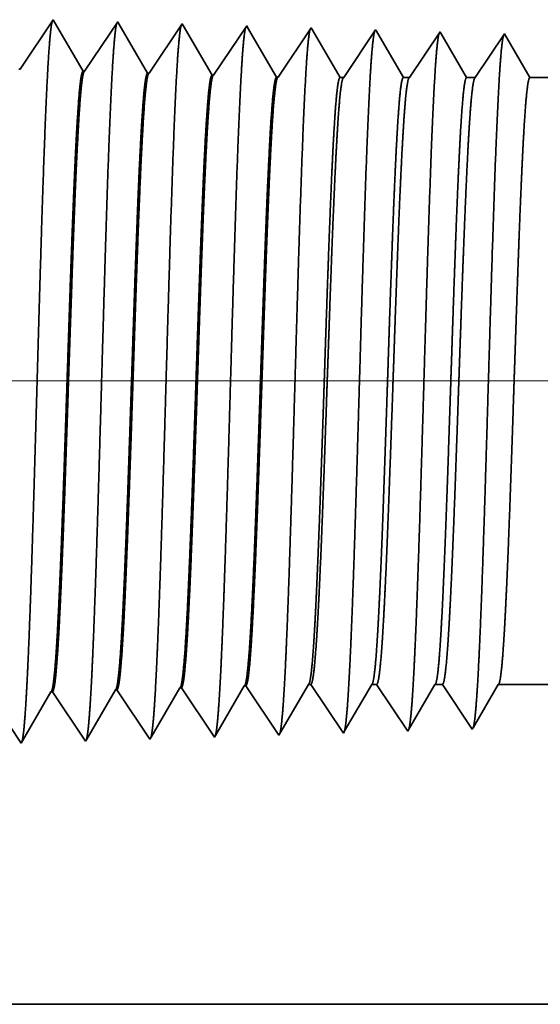
# Model space of a CAD drawing. Extents: x 0 to 10.8, y 0 to 8.2.
# Drawn here: x 1.4 to 1.6, y 1.1 to 1.4 of the extents above; entities that cross this region are included whole.
import ezdxf

# ---------------------------------------------------------------- set-up
doc = ezdxf.new("R2010")
doc.units = 0
doc.header["$MEASUREMENT"] = 0
doc.layers.get('0').update_dxf_attribs({"lineweight": 13})

# ---------------------------------------------------------------- blocks, each defined once
blk = doc.blocks.new('BLOCK19')
at = {"color": 7, "lineweight": 13, "ltscale": 0.03937}
blk.add_line((3.555979, 0.94), (-10.993327, 0.94), dxfattribs=at)
blk = doc.blocks.new('BLOCK25')
at = {"color": 7, "lineweight": 5, "ltscale": 0.000226}
for p, q in [((-8.291944, 0.592525), (-8.287394, 0.600337)), ((-8.296494, 0.584714), (-8.291944, 0.592525)), ((-8.301043, 0.576902), (-8.296494, 0.584714)), ((-8.310143, 0.561278), (-8.305593, 0.56909)), ((-8.305593, 0.56909), (-8.301043, 0.576902)), ((-8.314693, 0.553466), (-8.310143, 0.561278)), ((-8.319243, 0.545655), (-8.314693, 0.553466))]:
    blk.add_line(p, q, dxfattribs=at)
at = {"color": 7, "lineweight": 5, "ltscale": 4.1e-05}
for p, q in [((-8.287394, 0.600337), (-8.285739, 0.600389)), ((-8.215965, 0.602569), (-8.21431, 0.602621)), ((-8.430251, 0.595873), (-8.428595, 0.595925)), ((-8.358822, 0.598105), (-8.357167, 0.598157))]:
    blk.add_line(p, q, dxfattribs=at)
at = {"color": 7, "lineweight": 5, "ltscale": 0.000235}
for p, q in [((-8.285739, 0.600389), (-8.280506, 0.592572)), ((-8.21431, 0.602621), (-8.209078, 0.594804)), ((-8.428595, 0.595925), (-8.423363, 0.588108)), ((-8.357167, 0.598157), (-8.351934, 0.59034)), ((-8.351934, 0.59034), (-8.346701, 0.582522)), ((-8.280506, 0.592572), (-8.275273, 0.584754)), ((-8.209078, 0.594804), (-8.203845, 0.586986)), ((-8.423363, 0.588108), (-8.41813, 0.58029)), ((-8.41813, 0.58029), (-8.412897, 0.572472)), ((-8.346701, 0.582522), (-8.341468, 0.574705)), ((-8.275273, 0.584754), (-8.27004, 0.576937)), ((-8.203845, 0.586986), (-8.198611, 0.579169)), ((-8.198611, 0.579169), (-8.193378, 0.571351)), ((-8.412897, 0.572472), (-8.407664, 0.564655)), ((-8.341468, 0.574705), (-8.336235, 0.566887)), ((-8.336235, 0.566887), (-8.331002, 0.559069)), ((-8.27004, 0.576937), (-8.264807, 0.569119)), ((-8.264807, 0.569119), (-8.259574, 0.561301)), ((-8.193378, 0.571351), (-8.188145, 0.563534)), ((-8.407664, 0.564655), (-8.402431, 0.556837)), ((-8.402431, 0.556837), (-8.397198, 0.54902)), ((-8.331002, 0.559069), (-8.325769, 0.551252)), ((-8.259574, 0.561301), (-8.25434, 0.553484)), ((-8.188145, 0.563534), (-8.182912, 0.555716)), ((-8.468626, 0.546788), (-8.463393, 0.53897)), ((-8.397198, 0.54902), (-8.391965, 0.541202)), ((-8.325769, 0.551252), (-8.320536, 0.543434)), ((-8.25434, 0.553484), (-8.249107, 0.545666)), ((-8.182912, 0.555716), (-8.177679, 0.547898))]:
    blk.add_line(p, q, dxfattribs=at)
at = {"color": 7, "lineweight": 5, "ltscale": 0.000227}
for p, q in [((-8.220533, 0.594727), (-8.215965, 0.602569)), ((-8.2251, 0.586885), (-8.220533, 0.594727)), ((-8.234235, 0.571201), (-8.229667, 0.579043)), ((-8.229667, 0.579043), (-8.2251, 0.586885)), ((-8.238802, 0.563359), (-8.234235, 0.571201)), ((-8.24337, 0.555517), (-8.238802, 0.563359)), ((-8.247937, 0.547675), (-8.24337, 0.555517))]:
    blk.add_line(p, q, dxfattribs=at)
at = {"color": 7, "lineweight": 5, "ltscale": 0.000225}
for p, q in [((-8.149486, 0.596303), (-8.144965, 0.604065)), ((-8.367879, 0.582556), (-8.363351, 0.590331)), ((-8.363351, 0.590331), (-8.358822, 0.598105)), ((-8.154007, 0.588542), (-8.149486, 0.596303)), ((-8.372407, 0.574781), (-8.367879, 0.582556)), ((-8.163048, 0.573018), (-8.158527, 0.58078)), ((-8.158527, 0.58078), (-8.154007, 0.588542)), ((-8.381464, 0.559232), (-8.376935, 0.567007)), ((-8.376935, 0.567007), (-8.372407, 0.574781)), ((-8.167569, 0.565256), (-8.163048, 0.573018)), ((-8.385991, 0.551458), (-8.381464, 0.559232)), ((-8.176611, 0.549733), (-8.17209, 0.557495)), ((-8.17209, 0.557495), (-8.167569, 0.565256)), ((-8.39052, 0.543683), (-8.385991, 0.551458))]:
    blk.add_line(p, q, dxfattribs=at)
at = {"color": 7, "lineweight": 5, "ltscale": 6.5e-05}
blk.add_line((-8.144965, 0.604065), (-8.142354, 0.604065), dxfattribs=at)
at = {"color": 7, "lineweight": 5, "ltscale": 0.00027}
for p, q in [((-8.142354, 0.604065), (-8.136337, 0.595076)), ((-8.136337, 0.595076), (-8.13032, 0.586087)), ((-8.13032, 0.586087), (-8.124303, 0.577098)), ((-8.124303, 0.577098), (-8.118285, 0.568109)), ((-8.118285, 0.568109), (-8.112268, 0.55912)), ((-8.112268, 0.55912), (-8.10625, 0.550131))]:
    blk.add_line(p, q, dxfattribs=at)
at = {"color": 7, "lineweight": 5, "ltscale": 0.000216}
for p, q in [((-8.079183, 0.596601), (-8.074836, 0.604065)), ((-8.087878, 0.581674), (-8.083531, 0.589137)), ((-8.083531, 0.589137), (-8.079183, 0.596601)), ((-8.092225, 0.57421), (-8.087878, 0.581674)), ((-8.096573, 0.566746), (-8.092225, 0.57421)), ((-8.105268, 0.551818), (-8.10092, 0.559282)), ((-8.10092, 0.559282), (-8.096573, 0.566746))]:
    blk.add_line(p, q, dxfattribs=at)
at = {"color": 7, "lineweight": 5, "ltscale": 0.000135}
blk.add_line((-8.074836, 0.604065), (-8.069432, 0.604065), dxfattribs=at)
at = {"color": 7, "lineweight": 5, "ltscale": 0.000259}
for p, q in [((-8.069432, 0.604065), (-8.063663, 0.595448)), ((-8.063663, 0.595448), (-8.057895, 0.586831)), ((-8.057895, 0.586831), (-8.052127, 0.578214)), ((-8.052127, 0.578214), (-8.046358, 0.569597)), ((-8.046358, 0.569597), (-8.04059, 0.56098)), ((-8.04059, 0.56098), (-8.034822, 0.552363))]:
    blk.add_line(p, q, dxfattribs=at)
at = {"color": 7, "lineweight": 5, "ltscale": 0.000207}
for p, q in [((-8.00888, 0.596902), (-8.004708, 0.604065)), ((-8.017224, 0.582577), (-8.013052, 0.589739)), ((-8.013052, 0.589739), (-8.00888, 0.596902)), ((-8.021396, 0.575414), (-8.017224, 0.582577)), ((-8.02974, 0.561088), (-8.025568, 0.568251)), ((-8.025568, 0.568251), (-8.021396, 0.575414)), ((-8.033912, 0.553925), (-8.02974, 0.561088))]:
    blk.add_line(p, q, dxfattribs=at)
at = {"color": 7, "lineweight": 5, "ltscale": 0.000205}
blk.add_line((-8.004708, 0.604065), (-7.996509, 0.604065), dxfattribs=at)
at = {"color": 7, "lineweight": 5, "ltscale": 0.000248}
for p, q in [((-7.996509, 0.604065), (-7.99099, 0.59582)), ((-7.99099, 0.59582), (-7.98547, 0.587575)), ((-7.98547, 0.587575), (-7.979951, 0.57933)), ((-7.979951, 0.57933), (-7.974432, 0.571085)), ((-7.974432, 0.571085), (-7.968913, 0.56284)), ((-7.968913, 0.56284), (-7.963393, 0.554595))]:
    blk.add_line(p, q, dxfattribs=at)
at = {"color": 7, "lineweight": 5, "ltscale": 0.000198}
for p, q in [((-7.938574, 0.597206), (-7.934579, 0.604065)), ((-7.946565, 0.583487), (-7.94257, 0.590346)), ((-7.94257, 0.590346), (-7.938574, 0.597206)), ((-7.95056, 0.576628), (-7.946565, 0.583487)), ((-7.958551, 0.562909), (-7.954556, 0.569768)), ((-7.954556, 0.569768), (-7.95056, 0.576628)), ((-7.962546, 0.556049), (-7.958551, 0.562909))]:
    blk.add_line(p, q, dxfattribs=at)
at = {"color": 7, "lineweight": 5, "ltscale": 0.001489}
blk.add_line((-7.934579, 0.604065), (-7.875, 0.604065), dxfattribs=at)
at = {"color": 7, "lineweight": 5, "ltscale": 0.000224}
for p, q in [((-8.434752, 0.588146), (-8.430251, 0.595873)), ((-8.443754, 0.572691), (-8.439253, 0.580418)), ((-8.439253, 0.580418), (-8.434752, 0.588146)), ((-8.448254, 0.564963), (-8.443754, 0.572691)), ((-8.457255, 0.549508), (-8.452755, 0.557236)), ((-8.452755, 0.557236), (-8.448254, 0.564963)), ((-8.461756, 0.541781), (-8.457255, 0.549508))]:
    blk.add_line(p, q, dxfattribs=at)
at = {"color": 7, "lineweight": 5, "ltscale": 4.2e-05}
blk.add_line((-7.963393, 0.554595), (-7.962546, 0.556049), dxfattribs=at)
at = {"color": 7, "lineweight": 5, "ltscale": 6.4e-05}
blk.add_line((-8.320536, 0.543434), (-8.319243, 0.545655), dxfattribs=at)
at = {"color": 7, "lineweight": 5, "ltscale": 5.8e-05}
blk.add_line((-8.249107, 0.545666), (-8.247937, 0.547675), dxfattribs=at)
at = {"color": 7, "lineweight": 5, "ltscale": 5.3e-05}
blk.add_line((-8.177679, 0.547898), (-8.176611, 0.549733), dxfattribs=at)
at = {"color": 7, "lineweight": 5, "ltscale": 4.9e-05}
blk.add_line((-8.10625, 0.550131), (-8.105268, 0.551818), dxfattribs=at)
at = {"color": 7, "lineweight": 5, "ltscale": 4.5e-05}
blk.add_line((-8.034822, 0.552363), (-8.033912, 0.553925), dxfattribs=at)
at = {"color": 7, "lineweight": 5, "ltscale": 8.1e-05}
blk.add_line((-8.463393, 0.53897), (-8.461756, 0.541781), dxfattribs=at)
at = {"color": 7, "lineweight": 5, "ltscale": 7.2e-05}
blk.add_line((-8.391965, 0.541202), (-8.39052, 0.543683), dxfattribs=at)
at = {"color": 7, "lineweight": 5, "ltscale": 0.03937}
blk.add_line((-4.25, 0.25), (-8.75, 0.25), dxfattribs=at)
blk = doc.blocks.new('BLOCK26')
at = {"color": 7, "lineweight": 5, "ltscale": 0.000235}
for p, q in [((-8.432912, 1.332096), (-8.438145, 1.324279)), ((-8.427679, 1.339914), (-8.432912, 1.332096)), ((-8.361484, 1.329864), (-8.366717, 1.322047)), ((-8.356251, 1.337682), (-8.361484, 1.329864)), ((-8.284822, 1.33545), (-8.290055, 1.327632)), ((-8.213393, 1.333218), (-8.218626, 1.3254)), ((-8.141965, 1.330986), (-8.147198, 1.323168)), ((-8.438145, 1.324279), (-8.443378, 1.316461)), ((-8.366717, 1.322047), (-8.37195, 1.314229)), ((-8.295288, 1.319815), (-8.300521, 1.311997)), ((-8.290055, 1.327632), (-8.295288, 1.319815)), ((-8.218626, 1.3254), (-8.22386, 1.317582)), ((-8.147198, 1.323168), (-8.152431, 1.31535)), ((-8.448611, 1.308644), (-8.453844, 1.300826)), ((-8.443378, 1.316461), (-8.448611, 1.308644)), ((-8.37195, 1.314229), (-8.377183, 1.306412)), ((-8.300521, 1.311997), (-8.305754, 1.304179)), ((-8.229093, 1.309765), (-8.234326, 1.301947)), ((-8.22386, 1.317582), (-8.229093, 1.309765)), ((-8.152431, 1.31535), (-8.157664, 1.307533)), ((-8.453844, 1.300826), (-8.459077, 1.293008)), ((-8.382415, 1.298594), (-8.387648, 1.290776)), ((-8.377183, 1.306412), (-8.382415, 1.298594)), ((-8.305754, 1.304179), (-8.310987, 1.296362)), ((-8.234326, 1.301947), (-8.239559, 1.29413)), ((-8.162897, 1.299715), (-8.16813, 1.291898)), ((-8.157664, 1.307533), (-8.162897, 1.299715)), ((-8.459077, 1.293008), (-8.46431, 1.285191)), ((-8.387648, 1.290776), (-8.392881, 1.282959)), ((-8.31622, 1.288544), (-8.321453, 1.280727)), ((-8.310987, 1.296362), (-8.31622, 1.288544)), ((-8.244792, 1.286312), (-8.250025, 1.278495)), ((-8.239559, 1.29413), (-8.244792, 1.286312)), ((-8.16813, 1.291898), (-8.173363, 1.28408)), ((-8.173363, 1.28408), (-8.178596, 1.276263))]:
    blk.add_line(p, q, dxfattribs=at)
at = {"color": 7, "lineweight": 5, "ltscale": 7.6e-05}
blk.add_line((-8.426144, 1.337278), (-8.427679, 1.339914), dxfattribs=at)
at = {"color": 7, "lineweight": 5, "ltscale": 0.000224}
for p, q in [((-8.421628, 1.329526), (-8.426144, 1.337278)), ((-8.417113, 1.321773), (-8.421628, 1.329526)), ((-8.412598, 1.314021), (-8.417113, 1.321773)), ((-8.408083, 1.306268), (-8.412598, 1.314021)), ((-8.403567, 1.298516), (-8.408083, 1.306268)), ((-8.399052, 1.290763), (-8.403567, 1.298516)), ((-8.394537, 1.283011), (-8.399052, 1.290763))]:
    blk.add_line(p, q, dxfattribs=at)
at = {"color": 7, "lineweight": 5, "ltscale": 6.8e-05}
blk.add_line((-8.354886, 1.335338), (-8.356251, 1.337682), dxfattribs=at)
at = {"color": 7, "lineweight": 5, "ltscale": 0.000225}
for p, q in [((-8.350346, 1.327544), (-8.354886, 1.335338)), ((-8.341267, 1.311956), (-8.345806, 1.31975)), ((-8.336727, 1.304161), (-8.341267, 1.311956)), ((-8.327648, 1.288573), (-8.332187, 1.296367)), ((-8.323108, 1.280779), (-8.327648, 1.288573))]:
    blk.add_line(p, q, dxfattribs=at)
at = {"color": 7, "lineweight": 5, "ltscale": 6.1e-05}
blk.add_line((-8.283593, 1.33334), (-8.284822, 1.33545), dxfattribs=at)
at = {"color": 7, "lineweight": 5, "ltscale": 0.000226}
for p, q in [((-8.279034, 1.325513), (-8.283593, 1.33334)), ((-8.345806, 1.31975), (-8.350346, 1.327544)), ((-8.274475, 1.317685), (-8.279034, 1.325513)), ((-8.269916, 1.309857), (-8.274475, 1.317685)), ((-8.265357, 1.30203), (-8.269916, 1.309857)), ((-8.332187, 1.296367), (-8.336727, 1.304161)), ((-8.260798, 1.294202), (-8.265357, 1.30203)), ((-8.256238, 1.286374), (-8.260798, 1.294202)), ((-8.251679, 1.278547), (-8.256238, 1.286374))]:
    blk.add_line(p, q, dxfattribs=at)
at = {"color": 7, "lineweight": 5, "ltscale": 5.5e-05}
blk.add_line((-8.212276, 1.3313), (-8.213393, 1.333218), dxfattribs=at)
at = {"color": 7, "lineweight": 5, "ltscale": 0.000227}
for p, q in [((-8.207701, 1.323445), (-8.212276, 1.3313)), ((-8.203126, 1.31559), (-8.207701, 1.323445)), ((-8.198551, 1.307735), (-8.203126, 1.31559)), ((-8.193976, 1.29988), (-8.198551, 1.307735)), ((-8.189401, 1.292025), (-8.193976, 1.29988)), ((-8.184826, 1.284169), (-8.189401, 1.292025)), ((-8.180251, 1.276315), (-8.184826, 1.284169))]:
    blk.add_line(p, q, dxfattribs=at)
at = {"color": 7, "lineweight": 5, "ltscale": 5.1e-05}
blk.add_line((-8.140941, 1.329228), (-8.141965, 1.330986), dxfattribs=at)
at = {"color": 7, "lineweight": 5, "ltscale": 0.00022}
for p, q in [((-8.136507, 1.321614), (-8.140941, 1.329228)), ((-8.132073, 1.314001), (-8.136507, 1.321614)), ((-8.127638, 1.306388), (-8.132073, 1.314001)), ((-8.123204, 1.298775), (-8.127638, 1.306388)), ((-8.118769, 1.291161), (-8.123204, 1.298775)), ((-8.114335, 1.283548), (-8.118769, 1.291161)), ((-8.1099, 1.275935), (-8.114335, 1.283548))]:
    blk.add_line(p, q, dxfattribs=at)
at = {"color": 7, "lineweight": 5, "ltscale": 0.000265}
for p, q in [((-8.076429, 1.31995), (-8.082322, 1.311147)), ((-8.070536, 1.328753), (-8.076429, 1.31995)), ((-8.082322, 1.311147), (-8.088214, 1.302344)), ((-8.088214, 1.302344), (-8.094108, 1.293541)), ((-8.094108, 1.293541), (-8.1, 1.284738)), ((-8.1, 1.284738), (-8.105893, 1.275935))]:
    blk.add_line(p, q, dxfattribs=at)
at = {"color": 7, "lineweight": 5, "ltscale": 4.7e-05}
blk.add_line((-8.069591, 1.327131), (-8.070536, 1.328753), dxfattribs=at)
at = {"color": 7, "lineweight": 5, "ltscale": 0.000212}
for p, q in [((-8.065332, 1.319817), (-8.069591, 1.327131)), ((-8.061072, 1.312503), (-8.065332, 1.319817)), ((-8.056812, 1.30519), (-8.061072, 1.312503)), ((-8.052551, 1.297876), (-8.056812, 1.30519)), ((-8.048292, 1.290562), (-8.052551, 1.297876)), ((-8.044032, 1.283249), (-8.048292, 1.290562)), ((-8.039772, 1.275935), (-8.044032, 1.283249))]:
    blk.add_line(p, q, dxfattribs=at)
at = {"color": 7, "lineweight": 5, "ltscale": 0.000254}
for p, q in [((-7.999108, 1.326521), (-8.004751, 1.31809)), ((-8.010395, 1.309659), (-8.016039, 1.301228)), ((-8.004751, 1.31809), (-8.010395, 1.309659)), ((-8.016039, 1.301228), (-8.021683, 1.292797)), ((-8.021683, 1.292797), (-8.027327, 1.284366)), ((-8.027327, 1.284366), (-8.03297, 1.275935))]:
    blk.add_line(p, q, dxfattribs=at)
at = {"color": 7, "lineweight": 5, "ltscale": 4.4e-05}
blk.add_line((-7.99823, 1.325015), (-7.999108, 1.326521), dxfattribs=at)
at = {"color": 7, "lineweight": 5, "ltscale": 0.000203}
for p, q in [((-7.994146, 1.318003), (-7.99823, 1.325015)), ((-7.990062, 1.310992), (-7.994146, 1.318003)), ((-7.985979, 1.303981), (-7.990062, 1.310992)), ((-7.981895, 1.296969), (-7.985979, 1.303981)), ((-7.977811, 1.289958), (-7.981895, 1.296969)), ((-7.973727, 1.282946), (-7.977811, 1.289958)), ((-7.969643, 1.275935), (-7.973727, 1.282946))]:
    blk.add_line(p, q, dxfattribs=at)
at = {"color": 7, "lineweight": 5, "ltscale": 0.000242}
for p, q in [((-7.927679, 1.324289), (-7.933074, 1.31623)), ((-7.938469, 1.308171), (-7.943863, 1.300112)), ((-7.933074, 1.31623), (-7.938469, 1.308171)), ((-7.943863, 1.300112), (-7.949258, 1.292053)), ((-7.949258, 1.292053), (-7.954653, 1.283994)), ((-7.954653, 1.283994), (-7.960048, 1.275935))]:
    blk.add_line(p, q, dxfattribs=at)
at = {"color": 7, "lineweight": 5, "ltscale": 0.000233}
for p, q in [((-7.922986, 1.31623), (-7.927679, 1.324289)), ((-7.918292, 1.308171), (-7.922986, 1.31623)), ((-7.913598, 1.300112), (-7.918292, 1.308171)), ((-7.908904, 1.292053), (-7.913598, 1.300112)), ((-7.904211, 1.283994), (-7.908904, 1.292053)), ((-7.899517, 1.275935), (-7.904211, 1.283994))]:
    blk.add_line(p, q, dxfattribs=at)
at = {"color": 7, "lineweight": 5, "ltscale": 4.1e-05}
for p, q in [((-8.46431, 1.285191), (-8.465965, 1.285243)), ((-8.392881, 1.282959), (-8.394537, 1.283011)), ((-8.321453, 1.280727), (-8.323108, 1.280779)), ((-8.250025, 1.278495), (-8.251679, 1.278547)), ((-8.178596, 1.276263), (-8.180251, 1.276315))]:
    blk.add_line(p, q, dxfattribs=at)
at = {"color": 7, "lineweight": 5, "ltscale": 0.0001}
blk.add_line((-8.105893, 1.275935), (-8.1099, 1.275935), dxfattribs=at)
at = {"color": 7, "lineweight": 5, "ltscale": 0.00017}
blk.add_line((-8.03297, 1.275935), (-8.039772, 1.275935), dxfattribs=at)
at = {"color": 7, "lineweight": 5, "ltscale": 0.00024}
blk.add_line((-7.960048, 1.275935), (-7.969643, 1.275935), dxfattribs=at)
at = {"color": 7, "lineweight": 5, "ltscale": 0.000613}
blk.add_line((-7.875, 1.275935), (-7.899517, 1.275935), dxfattribs=at)

msp = doc.modelspace()

# ---------------------------------------------------------------- linework, layer by layer
at = {"color": 7, "lineweight": 35, "ltscale": 0.000393}
for p, q in [((1.42937, 1.37575), (1.4381, 1.3888)), ((1.4464, 1.37522), (1.45514, 1.38827)), ((1.46343, 1.37468), (1.47217, 1.38773)), ((1.48046, 1.37415), (1.4892, 1.3872)), ((1.49749, 1.37362), (1.50623, 1.38667)), ((1.43789, 1.21141), (1.44662, 1.19836)), ((1.45492, 1.21194), (1.46365, 1.1989)), ((1.47195, 1.21247), (1.48068, 1.19943)), ((1.48898, 1.21301), (1.49771, 1.19996)), ((1.42086, 1.21088), (1.42959, 1.19783))]:
    msp.add_line(p, q, dxfattribs=at)
at = {"color": 7, "lineweight": 35, "ltscale": 1.8e-05}
msp.add_line((1.4381, 1.3888), (1.43847, 1.38817), dxfattribs=at)
at = {"color": 7, "lineweight": 35, "ltscale": 0.000374}
msp.add_line((1.43847, 1.38817), (1.44601, 1.37523), dxfattribs=at)
at = {"color": 7, "lineweight": 35, "ltscale": 1.6e-05}
for p, q in [((1.45514, 1.38827), (1.45546, 1.38771)), ((1.50551, 1.21335), (1.50613, 1.21335))]:
    msp.add_line(p, q, dxfattribs=at)
at = {"color": 7, "lineweight": 35, "ltscale": 0.000376}
msp.add_line((1.45546, 1.38771), (1.46304, 1.3747), dxfattribs=at)
at = {"color": 7, "lineweight": 35, "ltscale": 1.5e-05}
for p, q in [((1.47217, 1.38773), (1.47246, 1.38723)), ((1.46365, 1.1989), (1.46396, 1.19942))]:
    msp.add_line(p, q, dxfattribs=at)
at = {"color": 7, "lineweight": 35, "ltscale": 0.000378}
msp.add_line((1.47246, 1.38723), (1.48007, 1.37417), dxfattribs=at)
at = {"color": 7, "lineweight": 35, "ltscale": 1.3e-05}
for p, q in [((1.4892, 1.3872), (1.48946, 1.38674)), ((1.49771, 1.19996), (1.49797, 1.2004))]:
    msp.add_line(p, q, dxfattribs=at)
at = {"color": 7, "lineweight": 35, "ltscale": 0.000379}
for p, q in [((1.48946, 1.38674), (1.4971, 1.37363)), ((1.51483, 1.37354), (1.52326, 1.38614)), ((1.48096, 1.19991), (1.48858, 1.21299))]:
    msp.add_line(p, q, dxfattribs=at)
at = {"color": 7, "lineweight": 35, "ltscale": 1.2e-05}
for p, q in [((1.50623, 1.38667), (1.50647, 1.38625)), ((1.51474, 1.20049), (1.51498, 1.20089))]:
    msp.add_line(p, q, dxfattribs=at)
at = {"color": 7, "lineweight": 35, "ltscale": 0.000368}
msp.add_line((1.50647, 1.38625), (1.51387, 1.37354), dxfattribs=at)
at = {"color": 7, "lineweight": 35, "ltscale": 1.1e-05}
for p, q in [((1.52326, 1.38614), (1.52348, 1.38575)), ((1.53177, 1.20102), (1.53199, 1.2014))]:
    msp.add_line(p, q, dxfattribs=at)
at = {"color": 7, "lineweight": 35, "ltscale": 0.000353}
msp.add_line((1.52348, 1.38575), (1.53059, 1.37354), dxfattribs=at)
at = {"color": 7, "lineweight": 35, "ltscale": 0.000363}
msp.add_line((1.53221, 1.37354), (1.54029, 1.3856), dxfattribs=at)
at = {"color": 7, "lineweight": 35, "ltscale": 1e-05}
for p, q in [((1.54029, 1.3856), (1.5405, 1.38524)), ((1.42937, 1.37575), (1.42898, 1.37576)), ((1.4464, 1.37522), (1.44601, 1.37523)), ((1.46343, 1.37468), (1.46304, 1.3747)), ((1.48046, 1.37415), (1.48007, 1.37417)), ((1.49749, 1.37362), (1.4971, 1.37363)), ((1.43789, 1.21141), (1.43749, 1.2114)), ((1.45492, 1.21194), (1.45452, 1.21193)), ((1.47195, 1.21247), (1.47155, 1.21246)), ((1.48898, 1.21301), (1.48858, 1.21299)), ((1.5488, 1.20156), (1.549, 1.2019))]:
    msp.add_line(p, q, dxfattribs=at)
at = {"color": 7, "lineweight": 35, "ltscale": 0.000339}
msp.add_line((1.5405, 1.38524), (1.54731, 1.37354), dxfattribs=at)
at = {"color": 7, "lineweight": 35, "ltscale": 0.000347}
msp.add_line((1.5496, 1.37354), (1.55732, 1.38507), dxfattribs=at)
at = {"color": 7, "lineweight": 35, "ltscale": 0.000334}
msp.add_line((1.55732, 1.38507), (1.56403, 1.37354), dxfattribs=at)
msp.add_line((1.55732, 1.38507), (1.56403, 1.37354), dxfattribs=at)
at = {"color": 7, "lineweight": 35, "ltscale": 2.4e-05}
msp.add_line((1.51387, 1.37354), (1.51483, 1.37354), dxfattribs=at)
at = {"color": 7, "lineweight": 35, "ltscale": 4.1e-05}
msp.add_line((1.53059, 1.37354), (1.53221, 1.37354), dxfattribs=at)
at = {"color": 7, "lineweight": 35, "ltscale": 5.7e-05}
msp.add_line((1.54731, 1.37354), (1.5496, 1.37354), dxfattribs=at)
at = {"color": 7, "lineweight": 35, "ltscale": 0.000146}
msp.add_line((1.56403, 1.37354), (1.56988, 1.37354), dxfattribs=at)
at = {"color": 7, "lineweight": 35, "ltscale": 0.000373}
msp.add_line((1.42998, 1.1985), (1.43749, 1.2114), dxfattribs=at)
at = {"color": 7, "lineweight": 35, "ltscale": 0.000375}
for p, q in [((1.44697, 1.19895), (1.45452, 1.21193)), ((1.49797, 1.2004), (1.50551, 1.21335))]:
    msp.add_line(p, q, dxfattribs=at)
at = {"color": 7, "lineweight": 35, "ltscale": 0.000377}
msp.add_line((1.46396, 1.19942), (1.47155, 1.21246), dxfattribs=at)
at = {"color": 7, "lineweight": 35, "ltscale": 0.000387}
msp.add_line((1.50613, 1.21335), (1.51474, 1.20049), dxfattribs=at)
at = {"color": 7, "lineweight": 35, "ltscale": 0.00036}
msp.add_line((1.51498, 1.20089), (1.52223, 1.21335), dxfattribs=at)
at = {"color": 7, "lineweight": 35, "ltscale": 3.2e-05}
msp.add_line((1.52223, 1.21335), (1.52352, 1.21335), dxfattribs=at)
at = {"color": 7, "lineweight": 35, "ltscale": 0.000371}
msp.add_line((1.52352, 1.21335), (1.53177, 1.20102), dxfattribs=at)
at = {"color": 7, "lineweight": 35, "ltscale": 0.000346}
msp.add_line((1.53199, 1.2014), (1.53895, 1.21335), dxfattribs=at)
at = {"color": 7, "lineweight": 35, "ltscale": 4.9e-05}
msp.add_line((1.53895, 1.21335), (1.54091, 1.21335), dxfattribs=at)
at = {"color": 7, "lineweight": 35, "ltscale": 0.000355}
for p, q in [((1.54091, 1.21335), (1.5488, 1.20156)), ((1.55567, 1.21335), (1.56988, 1.21335))]:
    msp.add_line(p, q, dxfattribs=at)
at = {"color": 7, "lineweight": 35, "ltscale": 0.000331}
msp.add_line((1.549, 1.2019), (1.55567, 1.21335), dxfattribs=at)
at = {"color": 7, "lineweight": 35, "ltscale": 1.9e-05}
msp.add_line((1.42959, 1.19783), (1.42998, 1.1985), dxfattribs=at)
at = {"color": 7, "lineweight": 35, "ltscale": 1.7e-05}
msp.add_line((1.44662, 1.19836), (1.44697, 1.19895), dxfattribs=at)
at = {"color": 7, "lineweight": 35, "ltscale": 1.4e-05}
msp.add_line((1.48068, 1.19943), (1.48096, 1.19991), dxfattribs=at)
at = {"color": 7, "lineweight": 35, "ltscale": 0.03937}
msp.add_line((1.36126, 1.12893), (2.43418, 1.12893), dxfattribs=at)
for points in [[(1.42937, 1.37575, 0.251114), (1.42924, 1.37565)], [(1.4464, 1.37522, 0.251108), (1.44627, 1.37512)], [(1.46343, 1.37469, 0.251105), (1.4633, 1.37458)], [(1.48046, 1.37415, 0.251102), (1.48033, 1.37405)], [(1.49749, 1.37362, 0.251098), (1.49735, 1.37352)], [(1.51483, 1.37354, 0.242338), (1.51469, 1.37343)], [(1.53221, 1.37354, 0.242336), (1.53207, 1.37343)], [(1.5496, 1.37354, 0.242335), (1.54946, 1.37343)], [(1.43749, 1.2114, 0.242834), (1.43764, 1.21153)], [(1.45452, 1.21193, 0.242784), (1.45467, 1.21206)], [(1.47155, 1.21246, 0.242831), (1.4717, 1.2126)], [(1.48858, 1.21299, 0.242821), (1.48873, 1.21313)], [(1.50551, 1.21335, 0.251226), (1.50566, 1.21348)], [(1.52223, 1.21335, 0.251273), (1.52238, 1.21348)], [(1.53895, 1.21335, 0.251273), (1.5391, 1.21348)], [(1.55567, 1.21335, 0.251223), (1.55582, 1.21348)]]:
    msp.add_lwpolyline(points, format="xyb", dxfattribs=at)
for points, knots in [([(1.43095, 1.20957), (1.43158, 1.22036), (1.43215, 1.23571), (1.43267, 1.25217), (1.43361, 1.28488), (1.43454, 1.3181), (1.43499, 1.33335), (1.43571, 1.35586), (1.43653, 1.37378), (1.43682, 1.3791), (1.4372, 1.38438), (1.43761, 1.38729), (1.43769, 1.38779), (1.43778, 1.38817), (1.43787, 1.38843)], [0, 0, 0, 0, 0, 0, 12.544664, 12.544664, 12.544664, 24.05296, 24.05296, 24.05296, 29.778027, 29.778027, 29.778027, 31.284606, 31.284606, 31.284606, 31.284606, 31.284606, 31.284606]), ([(1.44798, 1.21004), (1.44844, 1.21785), (1.44887, 1.22807), (1.44926, 1.23937), (1.45017, 1.26778), (1.45101, 1.29813), (1.4515, 1.31542), (1.45227, 1.34185), (1.45314, 1.3645), (1.45346, 1.37173), (1.45394, 1.38024), (1.45445, 1.38544), (1.45459, 1.38661), (1.45474, 1.38744), (1.4549, 1.3879)], [0, 0, 0, 0, 0, 0, 9.081334, 9.081334, 9.081334, 21.825465, 21.825465, 21.825465, 28.485012, 28.485012, 28.485012, 31.112886, 31.112886, 31.112886, 31.112886, 31.112886, 31.112886]), ([(1.46501, 1.21051), (1.46547, 1.2183), (1.4659, 1.22851), (1.4663, 1.2398), (1.4672, 1.2681), (1.46805, 1.29832), (1.46853, 1.3155), (1.46931, 1.34177), (1.47018, 1.36427), (1.4705, 1.37144), (1.47097, 1.37984), (1.47148, 1.38496), (1.47163, 1.3861), (1.47178, 1.38691), (1.47192, 1.38737)], [0, 0, 0, 0, 0, 0, 9.060408, 9.060408, 9.060408, 21.729026, 21.729026, 21.729026, 28.349382, 28.349382, 28.349382, 30.927452, 30.927452, 30.927452, 30.927452, 30.927452, 30.927452]), ([(1.48204, 1.21097), (1.4825, 1.21875), (1.48293, 1.22895), (1.48333, 1.24022), (1.48424, 1.26841), (1.48508, 1.29851), (1.48557, 1.31558), (1.48634, 1.3417), (1.48722, 1.36403), (1.48754, 1.37115), (1.48801, 1.37944), (1.48852, 1.38448), (1.48866, 1.38559), (1.48881, 1.38638), (1.48895, 1.38683)], [0, 0, 0, 0, 0, 0, 9.039354, 9.039354, 9.039354, 21.63239, 21.63239, 21.63239, 28.213541, 28.213541, 28.213541, 30.741957, 30.741957, 30.741957, 30.741957, 30.741957, 30.741957]), ([(1.49907, 1.21144), (1.49954, 1.2192), (1.49997, 1.22939), (1.50037, 1.24064), (1.50127, 1.26873), (1.50212, 1.2987), (1.5026, 1.31567), (1.50338, 1.34162), (1.50426, 1.3638), (1.50458, 1.37086), (1.50505, 1.37904), (1.50555, 1.384), (1.50569, 1.38508), (1.50584, 1.38585), (1.50598, 1.3863)], [0, 0, 0, 0, 0, 0, 9.018279, 9.018279, 9.018279, 21.535648, 21.535648, 21.535648, 28.077549, 28.077549, 28.077549, 30.556435, 30.556435, 30.556435, 30.556435, 30.556435, 30.556435]), ([(1.5161, 1.21191), (1.51657, 1.21965), (1.517, 1.22983), (1.5174, 1.24107), (1.51831, 1.26905), (1.51916, 1.29889), (1.51964, 1.31575), (1.52042, 1.34154), (1.52129, 1.36356), (1.52162, 1.37057), (1.52208, 1.37864), (1.52259, 1.38352), (1.52273, 1.38457), (1.52287, 1.38533), (1.52301, 1.38576)], [0, 0, 0, 0, 0, 0, 8.99716, 8.99716, 8.99716, 21.438841, 21.438841, 21.438841, 27.941458, 27.941458, 27.941458, 30.370927, 30.370927, 30.370927, 30.370927, 30.370927, 30.370927]), ([(1.53313, 1.21238), (1.5336, 1.22011), (1.53403, 1.23027), (1.53444, 1.24149), (1.53534, 1.26937), (1.53619, 1.29908), (1.53668, 1.31583), (1.53745, 1.34146), (1.53833, 1.36332), (1.53865, 1.37027), (1.53912, 1.37824), (1.53962, 1.38303), (1.53976, 1.38406), (1.5399, 1.3848), (1.54004, 1.38523)], [0, 0, 0, 0, 0, 0, 8.976019, 8.976019, 8.976019, 21.341945, 21.341945, 21.341945, 27.805236, 27.805236, 27.805236, 30.185406, 30.185406, 30.185406, 30.185406, 30.185406, 30.185406]), ([(1.55016, 1.21284), (1.55063, 1.22056), (1.55107, 1.2307), (1.55147, 1.24191), (1.55238, 1.26969), (1.55323, 1.29927), (1.55371, 1.31591), (1.55449, 1.34139), (1.55537, 1.36308), (1.55569, 1.36998), (1.55616, 1.37784), (1.55666, 1.38255), (1.55679, 1.38355), (1.55693, 1.38427), (1.55707, 1.3847)], [0, 0, 0, 0, 0, 0, 8.954775, 8.954775, 8.954775, 21.244871, 21.244871, 21.244871, 27.668812, 27.668812, 27.668812, 29.999832, 29.999832, 29.999832, 29.999832, 29.999832, 29.999832]), ([(1.44601, 1.37523), (1.44576, 1.37524), (1.44551, 1.37439), (1.44526, 1.37268), (1.44482, 1.36816), (1.4444, 1.36149), (1.44421, 1.35822), (1.4438, 1.35003), (1.44339, 1.34032), (1.44318, 1.33481), (1.44282, 1.32509), (1.44248, 1.31515), (1.44236, 1.31166), (1.44207, 1.30317), (1.44179, 1.29455), (1.44165, 1.29028), (1.44136, 1.28163), (1.44107, 1.27312), (1.44095, 1.26954), (1.44054, 1.2579), (1.44011, 1.24661), (1.43983, 1.23961), (1.43946, 1.23168), (1.43909, 1.22525), (1.43901, 1.22392), (1.43893, 1.22266), (1.43885, 1.22148)], [0, 0, 0, 0, 0, 0, 6.141107, 6.141107, 6.141107, 11.156473, 11.156473, 11.156473, 16.946027, 16.946027, 16.946027, 21.182274, 21.182274, 21.182274, 25.332778, 25.332778, 25.332778, 29.616373, 29.616373, 29.616373, 37.160018, 37.160018, 37.160018, 39.27243, 39.27243, 39.27243, 39.27243, 39.27243, 39.27243]), ([(1.44627, 1.37512), (1.44602, 1.37475), (1.44578, 1.37356), (1.44553, 1.37155), (1.4451, 1.36653), (1.44468, 1.35948), (1.44449, 1.35598), (1.44406, 1.34708), (1.44365, 1.33673), (1.44342, 1.3308), (1.44307, 1.32086), (1.44272, 1.31071), (1.44259, 1.30678), (1.44231, 1.29848), (1.44203, 1.29011), (1.4419, 1.28592), (1.44162, 1.27765), (1.44134, 1.26955), (1.4412, 1.26546), (1.44081, 1.2544), (1.44039, 1.24374), (1.44011, 1.23719), (1.43977, 1.23014), (1.43943, 1.2244), (1.43937, 1.22339), (1.43931, 1.22242), (1.43924, 1.2215)], [0, 0, 0, 0, 0, 0, 6.026918, 6.026918, 6.026918, 11.085385, 11.085385, 11.085385, 17.188194, 17.188194, 17.188194, 21.23487, 21.23487, 21.23487, 25.303897, 25.303897, 25.303897, 29.319958, 29.319958, 29.319958, 36.583702, 36.583702, 36.583702, 38.22821, 38.22821, 38.22821, 38.22821, 38.22821, 38.22821]), ([(1.46304, 1.3747), (1.46279, 1.3747), (1.46254, 1.37386), (1.46229, 1.37215), (1.46185, 1.36762), (1.46142, 1.36096), (1.46124, 1.35769), (1.46082, 1.34949), (1.46041, 1.33977), (1.4602, 1.33425), (1.45984, 1.32455), (1.45949, 1.31463), (1.45937, 1.31117), (1.45909, 1.30272), (1.4588, 1.29415), (1.45866, 1.28991), (1.45838, 1.28132), (1.45809, 1.27288), (1.45797, 1.26931), (1.45756, 1.25777), (1.45713, 1.24658), (1.45685, 1.23967), (1.45648, 1.23188), (1.45611, 1.22558), (1.45604, 1.22429), (1.45596, 1.22309), (1.45588, 1.22195)], [0, 0, 0, 0, 0, 0, 6.14324, 6.14324, 6.14324, 11.160619, 11.160619, 11.160619, 16.964099, 16.964099, 16.964099, 21.189705, 21.189705, 21.189705, 25.324266, 25.324266, 25.324266, 29.584421, 29.584421, 29.584421, 37.08525, 37.08525, 37.08525, 39.129282, 39.129282, 39.129282, 39.129282, 39.129282, 39.129282]), ([(1.46329, 1.37458), (1.46305, 1.37422), (1.4628, 1.37303), (1.46256, 1.37101), (1.46212, 1.366), (1.4617, 1.35895), (1.46151, 1.35544), (1.46108, 1.34652), (1.46066, 1.33616), (1.46044, 1.33021), (1.46008, 1.32031), (1.45974, 1.31019), (1.4596, 1.30619), (1.45932, 1.29796), (1.45905, 1.28967), (1.45891, 1.28551), (1.45864, 1.27733), (1.45836, 1.26932), (1.45821, 1.26516), (1.45782, 1.25422), (1.45741, 1.24369), (1.45713, 1.23722), (1.45679, 1.23032), (1.45645, 1.22472), (1.45639, 1.22376), (1.45633, 1.22284), (1.45627, 1.22196)], [0, 0, 0, 0, 0, 0, 6.029208, 6.029208, 6.029208, 11.087845, 11.087845, 11.087845, 17.212221, 17.212221, 17.212221, 21.222355, 21.222355, 21.222355, 25.27487, 25.27487, 25.27487, 29.248336, 29.248336, 29.248336, 36.470664, 36.470664, 36.470664, 38.037406, 38.037406, 38.037406, 38.037406, 38.037406, 38.037406]), ([(1.48007, 1.37417), (1.47982, 1.37417), (1.47957, 1.37332), (1.47932, 1.37162), (1.47888, 1.36709), (1.47845, 1.36042), (1.47826, 1.35716), (1.47784, 1.34895), (1.47743, 1.33922), (1.47722, 1.33369), (1.47686, 1.32401), (1.47651, 1.31411), (1.47639, 1.31068), (1.47611, 1.30227), (1.47582, 1.29376), (1.47568, 1.28954), (1.47539, 1.28102), (1.47511, 1.27265), (1.47498, 1.26908), (1.47458, 1.25764), (1.47415, 1.24656), (1.47386, 1.23972), (1.4735, 1.23209), (1.47314, 1.2259), (1.47306, 1.22467), (1.47298, 1.22351), (1.47291, 1.22241)], [0, 0, 0, 0, 0, 0, 6.145492, 6.145492, 6.145492, 11.164879, 11.164879, 11.164879, 16.981983, 16.981983, 16.981983, 21.194384, 21.194384, 21.194384, 25.313019, 25.313019, 25.313019, 29.546185, 29.546185, 29.546185, 37.00488, 37.00488, 37.00488, 38.980575, 38.980575, 38.980575, 38.980575, 38.980575, 38.980575]), ([(1.48032, 1.37405), (1.48008, 1.37369), (1.47983, 1.37249), (1.47959, 1.37047), (1.47915, 1.36546), (1.47872, 1.35841), (1.47854, 1.3549), (1.47811, 1.34597), (1.47768, 1.33559), (1.47746, 1.32963), (1.4771, 1.31975), (1.47675, 1.30965), (1.47661, 1.30563), (1.47634, 1.29746), (1.47606, 1.28923), (1.47593, 1.2851), (1.47565, 1.27701), (1.47538, 1.26908), (1.47523, 1.26486), (1.47478, 1.25256), (1.47431, 1.24079), (1.47397, 1.23339), (1.47364, 1.22728), (1.4733, 1.22243)], [0, 0, 0, 0, 0, 0, 6.031617, 6.031617, 6.031617, 11.090311, 11.090311, 11.090311, 17.236718, 17.236718, 17.236718, 21.218538, 21.218538, 21.218538, 25.254428, 25.254428, 25.254428, 29.185725, 29.185725, 29.185725, 37.891732, 37.891732, 37.891732, 37.891732, 37.891732, 37.891732]), ([(1.4971, 1.37363), (1.49685, 1.37364), (1.4966, 1.37279), (1.49635, 1.37108), (1.4959, 1.36656), (1.49547, 1.35989), (1.49529, 1.35663), (1.49487, 1.34841), (1.49445, 1.33867), (1.49424, 1.33314), (1.49387, 1.32347), (1.49353, 1.31359), (1.49341, 1.31018), (1.49312, 1.30182), (1.49284, 1.29336), (1.4927, 1.28917), (1.49241, 1.28072), (1.49213, 1.27242), (1.492, 1.26884), (1.49159, 1.25751), (1.49117, 1.24654), (1.49088, 1.23978), (1.49052, 1.23229), (1.49016, 1.22623), (1.49009, 1.22505), (1.49001, 1.22394), (1.48994, 1.22288)], [0, 0, 0, 0, 0, 0, 6.14787, 6.14787, 6.14787, 11.169271, 11.169271, 11.169271, 17.000073, 17.000073, 17.000073, 21.196208, 21.196208, 21.196208, 25.2988, 25.2988, 25.2988, 29.502073, 29.502073, 29.502073, 36.918777, 36.918777, 36.918777, 38.825539, 38.825539, 38.825539, 38.825539, 38.825539, 38.825539]), ([(1.49735, 1.37352), (1.49711, 1.37315), (1.49686, 1.37195), (1.49662, 1.36994), (1.49617, 1.36492), (1.49575, 1.35788), (1.49556, 1.35436), (1.49513, 1.34541), (1.4947, 1.33501), (1.49447, 1.32904), (1.49412, 1.3192), (1.49377, 1.30914), (1.49363, 1.30502), (1.49335, 1.29693), (1.49308, 1.28879), (1.49294, 1.28469), (1.49267, 1.27668), (1.49239, 1.26884), (1.49224, 1.26456), (1.4918, 1.25246), (1.49133, 1.2409), (1.49099, 1.23366), (1.49067, 1.22767), (1.49033, 1.2229)], [0, 0, 0, 0, 0, 0, 6.034198, 6.034198, 6.034198, 11.09311, 11.09311, 11.09311, 17.263302, 17.263302, 17.263302, 21.200652, 21.200652, 21.200652, 25.22002, 25.22002, 25.22002, 29.11047, 29.11047, 29.11047, 37.693496, 37.693496, 37.693496, 37.693496, 37.693496, 37.693496]), ([(1.51387, 1.37354), (1.51358, 1.37354), (1.51328, 1.37231), (1.51299, 1.36983), (1.5124, 1.36263), (1.51184, 1.3519), (1.51156, 1.34566), (1.51129, 1.33894), (1.51102, 1.33185)], [0, 0, 0, 0, 0, 0, 6.976434, 6.976434, 6.976434, 14.36433, 14.36433, 14.36433, 14.36433, 14.36433, 14.36433]), ([(1.51468, 1.37344), (1.51446, 1.37309), (1.51423, 1.37207), (1.514, 1.37037), (1.51341, 1.3643), (1.51285, 1.35472), (1.51251, 1.34766), (1.51219, 1.33999), (1.51186, 1.33185)], [0, 0, 0, 0, 0, 0, 5.18492, 5.18492, 5.18492, 13.652063, 13.652063, 13.652063, 13.652063, 13.652063, 13.652063]), ([(1.53059, 1.37354), (1.5303, 1.37354), (1.53, 1.37231), (1.52971, 1.36983), (1.52912, 1.36263), (1.52856, 1.3519), (1.52828, 1.34566), (1.52801, 1.33893), (1.52774, 1.33185)], [0, 0, 0, 0, 0, 0, 6.954123, 6.954123, 6.954123, 14.322449, 14.322449, 14.322449, 14.322449, 14.322449, 14.322449]), ([(1.53207, 1.37344), (1.53184, 1.37309), (1.53161, 1.37207), (1.53139, 1.37037), (1.5308, 1.3643), (1.53024, 1.35472), (1.5299, 1.34766), (1.52957, 1.33999), (1.52925, 1.33185)], [0, 0, 0, 0, 0, 0, 5.1683, 5.1683, 5.1683, 13.612668, 13.612668, 13.612668, 13.612668, 13.612668, 13.612668]), ([(1.54731, 1.37354), (1.54702, 1.37354), (1.54672, 1.37231), (1.54643, 1.36983), (1.54584, 1.36263), (1.54529, 1.3519), (1.54501, 1.34566), (1.54473, 1.33893), (1.54446, 1.33185)], [0, 0, 0, 0, 0, 0, 6.931889, 6.931889, 6.931889, 14.280741, 14.280741, 14.280741, 14.280741, 14.280741, 14.280741]), ([(1.54946, 1.37344), (1.54923, 1.37309), (1.549, 1.37207), (1.54877, 1.37037), (1.54818, 1.3643), (1.54763, 1.35471), (1.54729, 1.34765), (1.54696, 1.33999), (1.54664, 1.33185)], [0, 0, 0, 0, 0, 0, 5.151731, 5.151731, 5.151731, 13.5734, 13.5734, 13.5734, 13.5734, 13.5734, 13.5734]), ([(1.56403, 1.37354), (1.56374, 1.37354), (1.56344, 1.37231), (1.56315, 1.36983), (1.56256, 1.36263), (1.56201, 1.35189), (1.56173, 1.34566), (1.56145, 1.33893), (1.56118, 1.33185)], [0, 0, 0, 0, 0, 0, 6.909732, 6.909732, 6.909732, 14.239181, 14.239181, 14.239181, 14.239181, 14.239181, 14.239181]), ([(1.51102, 1.33185), (1.51085, 1.32741), (1.51069, 1.32284), (1.51052, 1.31802), (1.51028, 1.31107), (1.51004, 1.30395), (1.50996, 1.30152), (1.50984, 1.2978), (1.50971, 1.29405), (1.50967, 1.29278), (1.50926, 1.28033), (1.50884, 1.26796), (1.50847, 1.25729), (1.50792, 1.2432), (1.50735, 1.23155), (1.50718, 1.22844), (1.50701, 1.22563), (1.50684, 1.22315)], [0, 0, 0, 0, 0, 0, 4.621384, 4.621384, 4.621384, 6.991866, 6.991866, 6.991866, 8.195383, 8.195383, 8.195383, 18.814462, 18.814462, 18.814462, 23.09434, 23.09434, 23.09434, 23.09434, 23.09434, 23.09434]), ([(1.51186, 1.33185), (1.51169, 1.32742), (1.51152, 1.32285), (1.51134, 1.31801), (1.51109, 1.31108), (1.51085, 1.30397), (1.51076, 1.30153), (1.51063, 1.29782), (1.5105, 1.29407), (1.51046, 1.2928), (1.51003, 1.28036), (1.5096, 1.26798), (1.50921, 1.25732), (1.50864, 1.24323), (1.50805, 1.23158), (1.50787, 1.22846), (1.5077, 1.22565), (1.50752, 1.22317)], [0, 0, 0, 0, 0, 0, 4.605251, 4.605251, 4.605251, 6.969546, 6.969546, 6.969546, 8.17021, 8.17021, 8.17021, 18.764006, 18.764006, 18.764006, 23.031916, 23.031916, 23.031916, 23.031916, 23.031916, 23.031916]), ([(1.52774, 1.33185), (1.52758, 1.32741), (1.52741, 1.32283), (1.52724, 1.31802), (1.527, 1.31107), (1.52676, 1.30395), (1.52668, 1.30151), (1.52656, 1.2978), (1.52643, 1.29404), (1.52639, 1.29278), (1.52598, 1.28033), (1.52556, 1.26796), (1.52519, 1.25729), (1.52464, 1.2432), (1.52407, 1.23155), (1.5239, 1.22844), (1.52373, 1.22563), (1.52356, 1.22315)], [0, 0, 0, 0, 0, 0, 4.61254, 4.61254, 4.61254, 6.977562, 6.977562, 6.977562, 8.178285, 8.178285, 8.178285, 18.771629, 18.771629, 18.771629, 23.038876, 23.038876, 23.038876, 23.038876, 23.038876, 23.038876]), ([(1.52925, 1.33185), (1.52908, 1.32741), (1.5289, 1.32284), (1.52873, 1.31802), (1.52848, 1.31108), (1.52823, 1.30397), (1.52815, 1.30153), (1.52802, 1.29782), (1.52789, 1.29407), (1.52785, 1.2928), (1.52742, 1.28036), (1.52698, 1.26799), (1.52659, 1.25732), (1.52603, 1.24323), (1.52543, 1.23157), (1.52526, 1.22846), (1.52508, 1.22565), (1.52491, 1.22317)], [0, 0, 0, 0, 0, 0, 4.596811, 4.596811, 4.596811, 6.955501, 6.955501, 6.955501, 8.153278, 8.153278, 8.153278, 18.720756, 18.720756, 18.720756, 22.975711, 22.975711, 22.975711, 22.975711, 22.975711, 22.975711]), ([(1.54446, 1.33185), (1.5443, 1.32741), (1.54413, 1.32283), (1.54396, 1.31803), (1.54372, 1.31107), (1.54348, 1.30395), (1.5434, 1.30151), (1.54328, 1.29779), (1.54315, 1.29404), (1.54311, 1.29277), (1.5427, 1.28033), (1.54228, 1.26796), (1.54191, 1.25729), (1.54136, 1.2432), (1.54079, 1.23155), (1.54062, 1.22844), (1.54045, 1.22563), (1.54028, 1.22315)], [0, 0, 0, 0, 0, 0, 4.603626, 4.603626, 4.603626, 6.963075, 6.963075, 6.963075, 8.160924, 8.160924, 8.160924, 18.728073, 18.728073, 18.728073, 22.982401, 22.982401, 22.982401, 22.982401, 22.982401, 22.982401]), ([(1.54664, 1.33185), (1.54646, 1.32742), (1.54629, 1.32284), (1.54611, 1.31802), (1.54587, 1.31108), (1.54562, 1.30397), (1.54553, 1.30153), (1.54541, 1.29782), (1.54528, 1.29407), (1.54523, 1.2928), (1.5448, 1.28036), (1.54437, 1.26799), (1.54398, 1.25732), (1.54342, 1.24323), (1.54282, 1.23158), (1.54265, 1.22846), (1.54247, 1.22565), (1.54229, 1.22317)], [0, 0, 0, 0, 0, 0, 4.585197, 4.585197, 4.585197, 6.938425, 6.938425, 6.938425, 8.133557, 8.133557, 8.133557, 18.676869, 18.676869, 18.676869, 22.919939, 22.919939, 22.919939, 22.919939, 22.919939, 22.919939]), ([(1.56118, 1.33185), (1.56102, 1.32741), (1.56085, 1.32283), (1.56068, 1.31803), (1.56044, 1.31107), (1.5602, 1.30395), (1.56012, 1.30151), (1.56, 1.29779), (1.55987, 1.29404), (1.55983, 1.29277), (1.55942, 1.28033), (1.559, 1.26796), (1.55863, 1.25729), (1.55809, 1.2432), (1.55751, 1.23155), (1.55734, 1.22844), (1.55718, 1.22563), (1.557, 1.22315)], [0, 0, 0, 0, 0, 0, 4.592385, 4.592385, 4.592385, 6.946405, 6.946405, 6.946405, 8.141615, 8.141615, 8.141615, 18.684586, 18.684586, 18.684586, 22.927013, 22.927013, 22.927013, 22.927013, 22.927013, 22.927013]), ([(1.48095, 1.19988), (1.48115, 1.20058), (1.48135, 1.20192), (1.48155, 1.20388), (1.48176, 1.20662), (1.48197, 1.20986), (1.48199, 1.21023), (1.48201, 1.2106), (1.48204, 1.21097)], [0, 0, 0, 0, 0, 0, 3.519555, 3.519555, 3.519555, 3.955956, 3.955956, 3.955956, 3.955956, 3.955956, 3.955956]), ([(1.49797, 1.20038), (1.49817, 1.20105), (1.49838, 1.20239), (1.49857, 1.20433), (1.49879, 1.20708), (1.499, 1.21033), (1.49902, 1.21069), (1.49904, 1.21106), (1.49907, 1.21144)], [0, 0, 0, 0, 0, 0, 3.526891, 3.526891, 3.526891, 3.964396, 3.964396, 3.964396, 3.964396, 3.964396, 3.964396]), ([(1.51493, 1.20071), (1.51512, 1.20117), (1.51531, 1.20221), (1.5155, 1.20381), (1.51573, 1.20643), (1.51596, 1.20967), (1.516, 1.21039), (1.51605, 1.21114), (1.5161, 1.21191)], [0, 0, 0, 0, 0, 0, 3.285256, 3.285256, 3.285256, 4.180912, 4.180912, 4.180912, 4.180912, 4.180912, 4.180912]), ([(1.53204, 1.2015), (1.53225, 1.20219), (1.53245, 1.20352), (1.53264, 1.20544), (1.53286, 1.20812), (1.53306, 1.21129), (1.53308, 1.21165), (1.53311, 1.21201), (1.53313, 1.21238)], [0, 0, 0, 0, 0, 0, 3.433398, 3.433398, 3.433398, 3.859087, 3.859087, 3.859087, 3.859087, 3.859087, 3.859087]), ([(1.54907, 1.20202), (1.54928, 1.20271), (1.54948, 1.20403), (1.54967, 1.20593), (1.54989, 1.2086), (1.55009, 1.21176), (1.55011, 1.21212), (1.55014, 1.21248), (1.55016, 1.21284)], [0, 0, 0, 0, 0, 0, 3.418765, 3.418765, 3.418765, 3.842711, 3.842711, 3.842711, 3.842711, 3.842711, 3.842711]), ([(1.42985, 1.19828), (1.43005, 1.19898), (1.43026, 1.20034), (1.43045, 1.20233), (1.43067, 1.20513), (1.43088, 1.20844), (1.4309, 1.20881), (1.43092, 1.20919), (1.43095, 1.20957)], [0, 0, 0, 0, 0, 0, 3.596684, 3.596684, 3.596684, 4.042624, 4.042624, 4.042624, 4.042624, 4.042624, 4.042624]), ([(1.44688, 1.19881), (1.44709, 1.19951), (1.44729, 1.20087), (1.44749, 1.20285), (1.4477, 1.20562), (1.44791, 1.20892), (1.44793, 1.20928), (1.44795, 1.20966), (1.44798, 1.21004)], [0, 0, 0, 0, 0, 0, 3.570955, 3.570955, 3.570955, 4.013713, 4.013713, 4.013713, 4.013713, 4.013713, 4.013713]), ([(1.46391, 1.19935), (1.46412, 1.20004), (1.46432, 1.2014), (1.46452, 1.20336), (1.46473, 1.20612), (1.46494, 1.20939), (1.46496, 1.20976), (1.46498, 1.21013), (1.46501, 1.21051)], [0, 0, 0, 0, 0, 0, 3.545284, 3.545284, 3.545284, 3.984868, 3.984868, 3.984868, 3.984868, 3.984868, 3.984868])]:
    msp.add_open_spline(points, degree=5, knots=knots, dxfattribs=at)
for points in [[(1.43885, 1.22147), (1.43861, 1.21807), (1.43837, 1.21528), (1.43813, 1.21321), (1.43789, 1.21195), (1.43764, 1.21153)], [(1.43924, 1.22149), (1.43898, 1.21767), (1.43871, 1.21462), (1.43844, 1.21249), (1.43816, 1.21142), (1.43789, 1.21141)], [(1.45588, 1.22194), (1.45564, 1.21856), (1.45541, 1.21579), (1.45516, 1.21373), (1.45492, 1.21248), (1.45467, 1.21206)], [(1.45627, 1.22196), (1.45601, 1.21816), (1.45574, 1.21513), (1.45547, 1.21302), (1.45519, 1.21195), (1.45492, 1.21194)], [(1.47291, 1.22241), (1.47267, 1.21905), (1.47244, 1.2163), (1.47219, 1.21426), (1.47195, 1.21302), (1.47171, 1.2126)], [(1.4733, 1.22242), (1.47304, 1.21865), (1.47277, 1.21564), (1.4725, 1.21354), (1.47222, 1.21248), (1.47195, 1.21247)], [(1.48994, 1.22287), (1.4897, 1.21954), (1.48947, 1.21681), (1.48923, 1.21478), (1.48898, 1.21355), (1.48874, 1.21313)], [(1.49033, 1.22289), (1.49007, 1.21914), (1.4898, 1.21615), (1.48953, 1.21407), (1.48925, 1.21302), (1.48898, 1.21301)], [(1.50684, 1.22315), (1.50661, 1.21985), (1.50638, 1.21714), (1.50614, 1.21512), (1.5059, 1.21389), (1.50566, 1.21348)], [(1.50752, 1.22317), (1.50725, 1.21944), (1.50698, 1.21647), (1.5067, 1.21439), (1.50642, 1.21335), (1.50613, 1.21335)], [(1.52356, 1.22315), (1.52333, 1.21985), (1.5231, 1.21714), (1.52286, 1.21512), (1.52262, 1.21389), (1.52238, 1.21348)], [(1.52491, 1.22317), (1.52464, 1.21944), (1.52436, 1.21647), (1.52409, 1.21439), (1.5238, 1.21335), (1.52352, 1.21335)], [(1.54028, 1.22315), (1.54005, 1.21985), (1.53982, 1.21714), (1.53958, 1.21512), (1.53934, 1.21389), (1.5391, 1.21348)], [(1.54229, 1.22317), (1.54202, 1.21945), (1.54175, 1.21647), (1.54147, 1.21439), (1.54119, 1.21335), (1.54091, 1.21335)], [(1.557, 1.22315), (1.55677, 1.21985), (1.55654, 1.21714), (1.5563, 1.21512), (1.55607, 1.21389), (1.55583, 1.21348)]]:
    msp.add_open_spline(points, degree=5, dxfattribs=at)

# ---------------------------------------------------------------- block references
at = {"lineweight": 0, "xscale": 0.238426, "yscale": 0.238426, "zscale": 0.238426}
for name in ['BLOCK26', 'BLOCK19', 'BLOCK25']:
    msp.add_blockref(name, (3.44749, 1.06933), dxfattribs=at)

doc.saveas('drawing.dxf')
